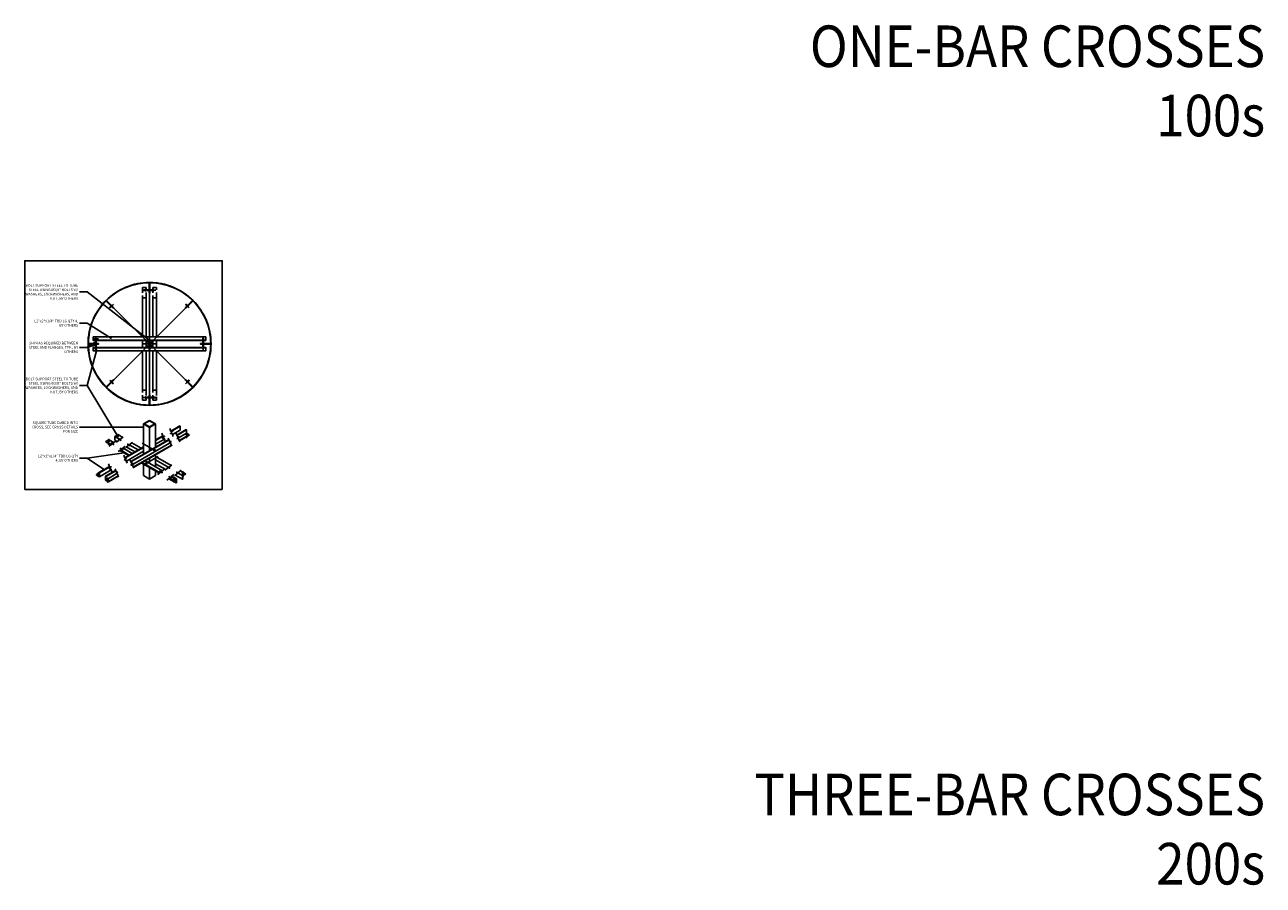
# Model space of a CAD drawing. Units: inches. Extents: x -860 to 8532, y 0 to 4188.
# Drawn here: x -860 to -145, y 3116 to 3612 of the extents above; entities that cross this region are included whole.
import ezdxf
from ezdxf.enums import TextEntityAlignment as Align

# ---------------------------------------------------------------- set-up
doc = ezdxf.new("R2010")
doc.units = ezdxf.units.IN
doc.header["$LTSCALE"] = 12
doc.header["$MEASUREMENT"] = 0
for name, pattern in [('CENTER', [2, 1.25, -0.25, 0.25, -0.25]), ('CENTER2', [1.125, 0.75, -0.125, 0.125, -0.125]), ('HIDDEN', [0.375, 0.25, -0.125]), ('HIDDEN2', [0.1875, 0.125, -0.0625])]:
    doc.linetypes.add(name, pattern=pattern)
for name, color, linetype in [('CENTER', 9, 'CENTER'), ('DIM', 141, 'Continuous'), ('DOME_EXT', 3, 'Continuous'), ('FASTENERS', 52, 'Continuous'), ('HIDDEN', 9, 'HIDDEN'), ('STEEL', 175, 'Continuous'), ('TITLETEXT', 7, 'Continuous')]:
    doc.layers.add(name, color=color, linetype=linetype)
doc.layers.add('VIEWPORT', color=1, linetype='Continuous', plot=False)
doc.styles.get("Standard").update_dxf_attribs({"font": 'romans.shx', "width": 0.9, "oblique": 15})
doc.dimstyles.new('Standard-AFI$7', dxfattribs={"dimtxt": 0.0625, "dimasz": 0.125, "dimexe": 0.09375, "dimexo": 0.09375, "dimgap": 0.046875, "dimtad": 0, "dimtih": 1, "dimtoh": 1, "dimdec": 4, "dimzin": 3, "dimdsep": 46, "dimlunit": 4, "dimtxsty": 'Standard', "dimcen": 0.09375, "dimdle": 0.125, "dimazin": 0, "dimtfac": 0.5, "dimtdec": 4, "dimtofl": 0, "dimtmove": 0, "dimatfit": 3, "dimfxl": 1, "dimfrac": 2, "dimtolj": 1, "dimtzin": 0, "dimarcsym": 0})

# ---------------------------------------------------------------- blocks, each defined once
blk = doc.blocks.new('Nut-Washer_3-8in')
at = {"layer": 'FASTENERS'}
for p, q in [((-0.31, 0.33), (-0.36, 0.3)), ((-0.36, 0.3), (-0.36, 0.08)), ((0.36, 0.08), (-0.36, 0.08)), ((0.31, 0.33), (-0.31, 0.33)), ((-0.18, 0.3), (-0.18, 0.08)), ((0.18, 0.3), (0.18, 0.08)), ((0.31, 0.33), (0.36, 0.3)), ((0.36, 0.3), (0.36, 0.08))]:
    blk.add_line(p, q, dxfattribs=at)
blk.add_lwpolyline([(-0.38, 0.08), (0.38, 0.08), (0.38, 0), (-0.38, 0)], close=True, dxfattribs=at)
for centre, radius, start, end in [((-0.27, 0.17), 0.16, 55.61575, 124.38425), ((0, -0.27), 0.597, 72.41205, 107.58795), ((0.27, 0.17), 0.16, 55.61575, 124.38425)]:
    blk.add_arc(centre, radius, start, end, dxfattribs=at)
at = {"layer": 'HIDDEN'}
for p, q in [((-0.19, 0.33), (-0.19, 0.08)), ((0.19, 0.33), (0.19, 0.08))]:
    blk.add_line(p, q, dxfattribs=at)

msp = doc.modelspace()

# ---------------------------------------------------------------- hatches: boundary and pattern name
at = {"layer": 'DOME_EXT'}
h = msp.add_hatch(dxfattribs=at)
h.set_pattern_fill('ANSI37', color=9, angle=180, style=0)
h.set_pattern_definition([(225, (-1105.96202, 3510.42037), (0.08838835, -0.08838835), []), (315, (-1105.96202, 3510.42037), (0.08838835, 0.08838835), [])])
edge = h.paths.add_edge_path()
edge.add_line((-787.918347, 3457.634658), (-788.105847, 3457.634019))
edge.add_line((-788.105847, 3457.634019), (-788.105847, 3463.257656))
edge.add_arc((-788.293347, 3463.257656), 0.1875, 0, 90)
edge.add_arc((-787.918388, 3428.134721), 35.312426, 90.608396323, 134.388312795)
edge.add_arc((-812.488892, 3453.235533), 0.1875, 134.388289666, 225)
edge.add_line((-812.621475, 3453.102951), (-808.644963, 3449.126438))
edge.add_line((-808.644963, 3449.126438), (-808.777997, 3448.994308))
edge.add_line((-808.777997, 3448.994308), (-813.020638, 3453.236949))
edge.add_arc((-787.918347, 3428.134658), 35.5, 90, 135, ccw=False)
edge.add_line((-787.918347, 3463.634658), (-787.918347, 3457.634658))
h = msp.add_hatch(dxfattribs=at)
h.set_pattern_fill('ANSI37', color=9, angle=135, style=0)
h.set_pattern_definition([(180, (-954.6244, 3711.21028), (-2e-16, -0.125), []), (270, (-954.6244, 3711.21028), (0.125, -2e-16), [])])
edge = h.paths.add_edge_path()
edge.add_line((-767.058697, 3448.994308), (-767.191732, 3449.126438))
edge.add_line((-767.191732, 3449.126438), (-763.215219, 3453.102951))
edge.add_arc((-763.347802, 3453.235533), 0.1875, 315, 405)
edge.add_arc((-787.918332, 3428.134731), 35.312426, 45.608396323, 89.388312795)
edge.add_arc((-787.543347, 3463.257656), 0.1875, 89.388289666, 180)
edge.add_line((-787.730847, 3463.257656), (-787.730847, 3457.634019))
edge.add_line((-787.730847, 3457.634019), (-787.918347, 3457.634658))
edge.add_line((-787.918347, 3457.634658), (-787.918347, 3463.634658))
edge.add_arc((-787.918347, 3428.134658), 35.5, 45, 90, ccw=False)
edge.add_line((-762.816056, 3453.236949), (-767.058697, 3448.994308))
h = msp.add_hatch(dxfattribs=at)
h.set_pattern_fill('ANSI37', color=9, angle=225, style=0)
h.set_pattern_definition([(270, (-1070.99397, 3261.4286), (0.125, -1e-16), []), (360, (-1070.99397, 3261.4286), (1e-16, 0.125), [])])
edge = h.paths.add_edge_path()
edge.add_line((-808.777997, 3448.994308), (-808.910128, 3448.861273))
edge.add_line((-808.910128, 3448.861273), (-812.88664, 3452.837786))
edge.add_arc((-813.019222, 3452.705203), 0.1875, 45, 135)
edge.add_arc((-787.918421, 3428.134673), 35.312426, 135.608396323, 179.388312795)
edge.add_arc((-823.041345, 3428.509658), 0.1875, 179.388289666, 270)
edge.add_line((-823.041345, 3428.322158), (-817.417708, 3428.322158))
edge.add_line((-817.417708, 3428.322158), (-817.418347, 3428.134658))
edge.add_line((-817.418347, 3428.134658), (-823.418347, 3428.134658))
edge.add_arc((-787.918347, 3428.134658), 35.5, 135, 180, ccw=False)
edge.add_line((-813.020638, 3453.236949), (-808.777997, 3448.994308))
h = msp.add_hatch(dxfattribs=at)
h.set_pattern_fill('ANSI37', color=9, angle=90, style=0)
h.set_pattern_definition([(135, (-705.63264, 3746.17833), (-0.08838835, -0.08838835), []), (225, (-705.63264, 3746.17833), (0.08838835, -0.08838835), [])])
edge = h.paths.add_edge_path()
edge.add_line((-758.418347, 3428.134658), (-758.418986, 3428.322158))
edge.add_line((-758.418986, 3428.322158), (-752.795349, 3428.322158))
edge.add_arc((-752.795349, 3428.509658), 0.1875, 270, 360)
edge.add_arc((-787.918284, 3428.134699), 35.312426, 0.608396323, 44.388312795)
edge.add_arc((-762.817472, 3452.705203), 0.1875, 44.388289666, 135)
edge.add_line((-762.950054, 3452.837786), (-766.926567, 3448.861273))
edge.add_line((-766.926567, 3448.861273), (-767.058697, 3448.994308))
edge.add_line((-767.058697, 3448.994308), (-762.816056, 3453.236949))
edge.add_arc((-787.918347, 3428.134658), 35.5, 0, 45, ccw=False)
edge.add_line((-752.418347, 3428.134658), (-758.418347, 3428.134658))
h = msp.add_hatch(dxfattribs=at)
h.set_pattern_fill('ANSI37', color=9, angle=270, style=0)
h.set_pattern_definition([(315, (-870.20406, 3110.09098), (0.08838835, 0.08838835), []), (45, (-870.20406, 3110.09098), (-0.08838835, 0.08838835), [])])
edge = h.paths.add_edge_path()
edge.add_line((-817.418347, 3428.134658), (-817.417708, 3427.947158))
edge.add_line((-817.417708, 3427.947158), (-823.041345, 3427.947158))
edge.add_arc((-823.041345, 3427.759658), 0.1875, 90, 180)
edge.add_arc((-787.91841, 3428.134617), 35.312426, 180.608396323, 224.388312795)
edge.add_arc((-813.019222, 3403.564113), 0.1875, 224.388289666, 315)
edge.add_line((-812.88664, 3403.43153), (-808.910128, 3407.408042))
edge.add_line((-808.910128, 3407.408042), (-808.777997, 3407.275008))
edge.add_line((-808.777997, 3407.275008), (-813.020638, 3403.032367))
edge.add_arc((-787.918347, 3428.134658), 35.5, 180, 225, ccw=False)
edge.add_line((-823.418347, 3428.134658), (-817.418347, 3428.134658))
h = msp.add_hatch(dxfattribs=at)
h.set_pattern_fill('ANSI37', color=9, angle=45, style=0)
h.set_pattern_definition([(90, (-504.84272, 3594.84071), (-0.125, 2e-16), []), (180, (-504.84272, 3594.84071), (-2e-16, -0.125), [])])
edge = h.paths.add_edge_path()
edge.add_line((-767.058697, 3407.275008), (-766.926567, 3407.408042))
edge.add_line((-766.926567, 3407.408042), (-762.950054, 3403.43153))
edge.add_arc((-762.817472, 3403.564113), 0.1875, 225, 315)
edge.add_arc((-787.918274, 3428.134643), 35.312426, 315.608396323, 359.388312795)
edge.add_arc((-752.795349, 3427.759658), 0.1875, 359.388289666, 450)
edge.add_line((-752.795349, 3427.947158), (-758.418986, 3427.947158))
edge.add_line((-758.418986, 3427.947158), (-758.418347, 3428.134658))
edge.add_line((-758.418347, 3428.134658), (-752.418347, 3428.134658))
edge.add_arc((-787.918347, 3428.134658), 35.5, 315, 360, ccw=False)
edge.add_line((-762.816056, 3403.032367), (-767.058697, 3407.275008))
h = msp.add_hatch(dxfattribs=at)
h.set_pattern_fill('ANSI37', color=9, angle=315, style=0)
h.set_pattern_definition([(360, (-621.21229, 3145.05904), (2e-16, 0.125), []), (90, (-621.21229, 3145.05904), (-0.125, 2e-16), [])])
edge = h.paths.add_edge_path()
edge.add_line((-808.777997, 3407.275008), (-808.644963, 3407.142877))
edge.add_line((-808.644963, 3407.142877), (-812.621475, 3403.166365))
edge.add_arc((-812.488892, 3403.033783), 0.1875, 135, 225)
edge.add_arc((-787.918362, 3428.134584), 35.312426, 225.608396323, 269.388312795)
edge.add_arc((-788.293347, 3393.01166), 0.1875, 269.388289666, 360)
edge.add_line((-788.105847, 3393.01166), (-788.105847, 3398.635297))
edge.add_line((-788.105847, 3398.635297), (-787.918347, 3398.634658))
edge.add_line((-787.918347, 3398.634658), (-787.918347, 3392.634658))
edge.add_arc((-787.918347, 3428.134658), 35.5, 225, 270, ccw=False)
edge.add_line((-813.020638, 3403.032367), (-808.777997, 3407.275008))
h = msp.add_hatch(dxfattribs=at)
h.set_pattern_fill('ANSI37', color=9, angle=360, style=0)
h.set_pattern_definition([(45, (-469.87467, 3345.84895), (-0.08838835, 0.08838835), []), (135, (-469.87467, 3345.84895), (-0.08838835, -0.08838835), [])])
edge = h.paths.add_edge_path()
edge.add_line((-787.918347, 3398.634658), (-787.730847, 3398.635297))
edge.add_line((-787.730847, 3398.635297), (-787.730847, 3393.01166))
edge.add_arc((-787.543347, 3393.01166), 0.1875, 180, 270)
edge.add_arc((-787.918306, 3428.134595), 35.312426, 270.608396323, 314.388312795)
edge.add_arc((-763.347802, 3403.033783), 0.1875, 314.388289666, 405)
edge.add_line((-763.215219, 3403.166365), (-767.191732, 3407.142877))
edge.add_line((-767.191732, 3407.142877), (-767.058697, 3407.275008))
edge.add_line((-767.058697, 3407.275008), (-762.816056, 3403.032367))
edge.add_arc((-787.918347, 3428.134658), 35.5, 270, 315, ccw=False)
edge.add_line((-787.918347, 3392.634658), (-787.918347, 3398.634658))
at = {"layer": 'STEEL'}
h = msp.add_hatch(dxfattribs=at)
h.set_pattern_fill('ANSI32', color=9, style=0)
h.set_pattern_definition([(45, (-1950.02918, 3327.80133), (-0.26516504, 0.26516504), []), (45, (-1949.8524, 3327.80133), (-0.26516504, 0.26516504), [])])
edge = h.paths.add_edge_path(flags=16)
edge.add_line((-789.418347, 3429.884658), (-786.418347, 3429.884658))
edge.add_arc((-786.418347, 3429.634658), 0.25, 0, 90, ccw=False)
edge.add_line((-786.168347, 3429.634658), (-786.168347, 3426.634658))
edge.add_arc((-786.418347, 3426.634658), 0.25, -90, 0, ccw=False)
edge.add_line((-786.418347, 3426.384658), (-789.418347, 3426.384658))
edge.add_arc((-789.418347, 3426.634658), 0.25, 180, 270, ccw=False)
edge.add_line((-789.668347, 3426.634658), (-789.668347, 3429.634658))
edge.add_arc((-789.418347, 3429.634658), 0.25, 90, 180, ccw=False)
edge = h.paths.add_edge_path()
edge.add_line((-789.668347, 3430.134658), (-786.168347, 3430.134658))
edge.add_arc((-786.168347, 3429.884658), 0.25, 0, 90, ccw=False)
edge.add_line((-785.918347, 3429.884658), (-785.918347, 3426.384658))
edge.add_arc((-786.168347, 3426.384658), 0.25, -90, 0, ccw=False)
edge.add_line((-786.168347, 3426.134658), (-789.668347, 3426.134658))
edge.add_arc((-789.668347, 3426.384658), 0.25, 180, 270, ccw=False)
edge.add_line((-789.918347, 3426.384658), (-789.918347, 3429.884658))
edge.add_arc((-789.668347, 3429.884658), 0.25, 90, 180, ccw=False)

# ---------------------------------------------------------------- linework, layer by layer
at = {"layer": 'CENTER'}
msp.add_line((-817.272844, 3431.134658), (-820.272844, 3431.134658), dxfattribs=at)
for points in [[(-792.310537, 3459.134658), (-784.355847, 3459.134658)], [(-810.899317, 3448.994308), (-808.777997, 3451.115628)], [(-767.058697, 3451.115628), (-764.937377, 3448.994308)], [(-818.918347, 3423.742468), (-818.918347, 3431.697158)], [(-787.918347, 3424.634658), (-787.918347, 3431.634658)], [(-756.918347, 3432.526848), (-756.918347, 3424.572158)], [(-791.418347, 3428.134658), (-784.418347, 3428.134658)], [(-808.777997, 3405.153688), (-810.899317, 3407.275008)], [(-764.937377, 3407.275008), (-767.058697, 3405.153688)], [(-783.526157, 3397.134658), (-791.480847, 3397.134658)]]:
    msp.add_lwpolyline(points, dxfattribs=at)
at = {"layer": 'DOME_EXT'}
for points in [[(-808.777997, 3448.994308), (-813.020638, 3453.236949, -0.1989123674), (-787.918347, 3463.634658), (-787.918347, 3457.634658)], [(-787.918347, 3457.634658), (-788.105847, 3457.634019), (-788.105847, 3463.257656, 0.4142135624), (-788.293347, 3463.445156, 0.1933839158), (-812.620052, 3453.369524, 0.4173440641), (-812.621475, 3453.102951), (-808.644963, 3449.126438), (-808.777997, 3448.994308)], [(-787.918347, 3457.634658), (-787.918347, 3463.634658, -0.1989123674), (-762.816056, 3453.236949), (-767.058697, 3448.994308)], [(-767.058697, 3448.994308), (-767.191732, 3449.126438), (-763.215219, 3453.102951, 0.4142135624), (-763.215219, 3453.368116, 0.1933839158), (-787.541345, 3463.445145, 0.4173440641), (-787.730847, 3463.257656), (-787.730847, 3457.634019), (-787.918347, 3457.634658)], [(-817.418347, 3428.134658), (-823.418347, 3428.134658, -0.1989123674), (-813.020638, 3453.236949), (-808.777997, 3448.994308)], [(-808.777997, 3448.994308), (-808.910128, 3448.861273), (-812.88664, 3452.837786, 0.4142135624), (-813.151805, 3452.837786, 0.1933839158), (-823.228835, 3428.51166, 0.4173440641), (-823.041345, 3428.322158), (-817.417708, 3428.322158), (-817.418347, 3428.134658)], [(-767.058697, 3448.994308), (-762.816056, 3453.236949, -0.1989123674), (-752.418347, 3428.134658), (-758.418347, 3428.134658)], [(-758.418347, 3428.134658), (-758.418986, 3428.322158), (-752.795349, 3428.322158, 0.4142135624), (-752.607849, 3428.509658, 0.1933839158), (-762.683481, 3452.836363, 0.4173440641), (-762.950054, 3452.837786), (-766.926567, 3448.861273), (-767.058697, 3448.994308)], [(-808.777997, 3407.275008), (-813.020638, 3403.032367, -0.1989123674), (-823.418347, 3428.134658), (-817.418347, 3428.134658)], [(-817.418347, 3428.134658), (-817.417708, 3427.947158), (-823.041345, 3427.947158, 0.4142135624), (-823.228845, 3427.759658, 0.1933839158), (-813.153213, 3403.432953, 0.4173440641), (-812.88664, 3403.43153), (-808.910128, 3407.408042), (-808.777997, 3407.275008)], [(-758.418347, 3428.134658), (-752.418347, 3428.134658, -0.1989123674), (-762.816056, 3403.032367), (-767.058697, 3407.275008)], [(-767.058697, 3407.275008), (-766.926567, 3407.408042), (-762.950054, 3403.43153, 0.4142135624), (-762.684889, 3403.43153, 0.1933839158), (-752.60786, 3427.757656, 0.4173440641), (-752.795349, 3427.947158), (-758.418986, 3427.947158), (-758.418347, 3428.134658)], [(-787.918347, 3398.634658), (-787.918347, 3392.634658, -0.1989123674), (-813.020638, 3403.032367), (-808.777997, 3407.275008)], [(-808.777997, 3407.275008), (-808.644963, 3407.142877), (-812.621475, 3403.166365, 0.4142135624), (-812.621475, 3402.9012, 0.1933839158), (-788.295349, 3392.82417, 0.4173440641), (-788.105847, 3393.01166), (-788.105847, 3398.635297), (-787.918347, 3398.634658)], [(-767.058697, 3407.275008), (-762.816056, 3403.032367, -0.1989123674), (-787.918347, 3392.634658), (-787.918347, 3398.634658)], [(-787.918347, 3398.634658), (-787.730847, 3398.635297), (-787.730847, 3393.01166, 0.4142135624), (-787.543347, 3392.82416, 0.1933839158), (-763.216642, 3402.899792, 0.4173440641), (-763.215219, 3403.166365), (-767.191732, 3407.142877), (-767.058697, 3407.275008)]]:
    msp.add_lwpolyline(points, format="xyb", dxfattribs=at)
at = {"layer": 'FASTENERS'}
for p, q in [((-806.657057, 3375.662171), (-806.448219, 3375.862746)), ((-806.458624, 3375.464904), (-806.657057, 3375.662171)), ((-806.657057, 3375.524296), (-806.657057, 3375.662171)), ((-806.458624, 3375.327029), (-806.657057, 3375.524296)), ((-806.493293, 3375.361494), (-806.493293, 3374.662321)), ((-806.079171, 3375.461587), (-806.458624, 3375.464904)), ((-806.458624, 3375.327029), (-806.458624, 3375.464904)), ((-806.079171, 3375.323712), (-806.458624, 3375.327029)), ((-806.448219, 3375.862746), (-806.058945, 3375.856103)), ((-805.870304, 3375.662171), (-806.079171, 3375.461587)), ((-805.870304, 3375.524296), (-806.079171, 3375.323712)), ((-806.079171, 3375.323712), (-806.079171, 3375.461587)), ((-806.058945, 3375.856103), (-805.870304, 3375.662171)), ((-806.034064, 3375.367029), (-806.034064, 3374.662324)), ((-805.870304, 3375.524296), (-805.870304, 3375.662171)), ((-766.954373, 3376.592304), (-766.745535, 3376.792878)), ((-766.75594, 3376.395037), (-766.954373, 3376.592304)), ((-766.954373, 3376.454428), (-766.954373, 3376.592304)), ((-766.75594, 3376.257162), (-766.954373, 3376.454428)), ((-766.790609, 3376.291627), (-766.790609, 3375.592453)), ((-766.790609, 3374.364051), (-766.790609, 3374.229303)), ((-766.376487, 3376.39172), (-766.75594, 3376.395037)), ((-766.75594, 3376.257162), (-766.75594, 3376.395037)), ((-766.376487, 3376.253844), (-766.75594, 3376.257162)), ((-766.745535, 3376.792878), (-766.356261, 3376.786236)), ((-766.167619, 3376.592304), (-766.376487, 3376.39172)), ((-766.167619, 3376.454428), (-766.376487, 3376.253844)), ((-766.376487, 3376.253844), (-766.376487, 3376.39172)), ((-766.356261, 3376.786236), (-766.167619, 3376.592304)), ((-766.33138, 3376.297162), (-766.33138, 3375.592456)), ((-766.33138, 3374.243122), (-766.33138, 3374.629187)), ((-766.33138, 3374.243122), (-766.33138, 3374.229447)), ((-766.167619, 3376.454428), (-766.167619, 3376.592304)), ((-811.791376, 3372.697871), (-811.582537, 3372.898446)), ((-811.791376, 3372.559996), (-811.791376, 3372.697871)), ((-811.592943, 3372.500604), (-811.791376, 3372.697871)), ((-811.592943, 3372.362729), (-811.791376, 3372.559996)), ((-811.627611, 3372.397194), (-811.627611, 3371.698021)), ((-811.627611, 3370.653279), (-811.627611, 3370.269069)), ((-811.592943, 3372.362729), (-811.592943, 3372.500604)), ((-811.213489, 3372.497287), (-811.592943, 3372.500604)), ((-811.213489, 3372.359412), (-811.592943, 3372.362729)), ((-811.582537, 3372.898446), (-811.193264, 3372.891803)), ((-811.004622, 3372.697871), (-811.213489, 3372.497287)), ((-811.004622, 3372.559996), (-811.213489, 3372.359412)), ((-811.213489, 3372.359412), (-811.213489, 3372.497287)), ((-811.193264, 3372.891803), (-811.004622, 3372.697871)), ((-811.168383, 3372.402729), (-811.168383, 3371.698024)), ((-811.004622, 3372.559996), (-811.004622, 3372.697871)), ((-784.865533, 3366.944854), (-785.307704, 3367.200142)), ((-785.105314, 3366.605105), (-784.912714, 3366.932062)), ((-784.98591, 3366.536167), (-784.793311, 3366.863125)), ((-784.912714, 3366.932062), (-784.64266, 3367.005277)), ((-784.912714, 3366.932062), (-784.793311, 3366.863125)), ((-784.793311, 3366.863125), (-784.523256, 3366.93634)), ((-784.64266, 3367.005277), (-784.523256, 3366.93634)), ((-784.523256, 3366.93634), (-784.453973, 3366.655193)), ((-785.090353, 3366.544383), (-785.537315, 3366.802436)), ((-785.105314, 3366.605105), (-784.98591, 3366.536167)), ((-785.036037, 3366.323929), (-785.105314, 3366.605105)), ((-785.036037, 3366.323929), (-784.916633, 3366.254991)), ((-784.916633, 3366.254991), (-784.98591, 3366.536167)), ((-784.654362, 3366.321393), (-784.916633, 3366.254991)), ((-784.453973, 3366.655193), (-784.654362, 3366.321393)), ((-817.803366, 3353.568172), (-817.594528, 3353.768747)), ((-817.604933, 3353.370906), (-817.803366, 3353.568172)), ((-817.803366, 3353.430297), (-817.803366, 3353.568172)), ((-817.604933, 3353.23303), (-817.803366, 3353.430297)), ((-817.639602, 3353.267495), (-817.639602, 3352.568322)), ((-817.22548, 3353.367588), (-817.604933, 3353.370906)), ((-817.604933, 3353.23303), (-817.604933, 3353.370906)), ((-817.22548, 3353.229713), (-817.604933, 3353.23303)), ((-817.594528, 3353.768747), (-817.205254, 3353.762104)), ((-817.087689, 3353.499914), (-817.22548, 3353.367588)), ((-817.22548, 3353.229713), (-817.22548, 3353.367588)), ((-817.087689, 3353.362039), (-817.22548, 3353.229713)), ((-817.205254, 3353.762104), (-817.087689, 3353.641242)), ((-817.180373, 3353.273031), (-817.180373, 3352.568325)), ((-769.032678, 3354.069981), (-768.82384, 3354.270556)), ((-769.032678, 3353.932106), (-769.032678, 3354.069981)), ((-768.834245, 3353.872715), (-769.032678, 3354.069981)), ((-768.834245, 3353.734839), (-769.032678, 3353.932106)), ((-768.868914, 3353.769304), (-768.868914, 3353.070131)), ((-768.834245, 3353.734839), (-768.834245, 3353.872715)), ((-768.454792, 3353.869397), (-768.834245, 3353.872715)), ((-768.454792, 3353.731522), (-768.834245, 3353.734839)), ((-768.82384, 3354.270556), (-768.434566, 3354.263913)), ((-768.245925, 3354.069981), (-768.454792, 3353.869397)), ((-768.245925, 3353.932106), (-768.454792, 3353.731522)), ((-768.454792, 3353.731522), (-768.454792, 3353.869397)), ((-768.434566, 3354.263913), (-768.245925, 3354.069981)), ((-768.409685, 3353.77484), (-768.409685, 3353.070134)), ((-768.245925, 3353.932106), (-768.245925, 3354.069981)), ((-817.639602, 3351.893665), (-817.639602, 3351.61471)), ((-817.180373, 3351.628529), (-817.180373, 3351.614854)), ((-812.318352, 3350.401398), (-812.109514, 3350.601973)), ((-812.318352, 3350.263523), (-812.318352, 3350.401398)), ((-812.119919, 3350.204131), (-812.318352, 3350.401398)), ((-812.119919, 3350.066256), (-812.318352, 3350.263523)), ((-812.154588, 3350.100721), (-812.154588, 3349.401548)), ((-812.154588, 3348.726891), (-812.154588, 3348.447935)), ((-812.119919, 3350.066256), (-812.119919, 3350.204131)), ((-811.740466, 3350.200814), (-812.119919, 3350.204131)), ((-811.740466, 3350.062939), (-812.119919, 3350.066256)), ((-812.109514, 3350.601973), (-811.72024, 3350.59533)), ((-811.531599, 3350.401398), (-811.740466, 3350.200814)), ((-811.531599, 3350.263523), (-811.740466, 3350.062939)), ((-811.740466, 3350.062939), (-811.740466, 3350.200814)), ((-811.72024, 3350.59533), (-811.531599, 3350.401398)), ((-811.695359, 3350.106257), (-811.695359, 3349.401551)), ((-811.695359, 3348.461755), (-811.695359, 3348.44808)), ((-811.531599, 3350.263523), (-811.531599, 3350.401398)), ((-774.279801, 3351.040553), (-774.070963, 3351.241128)), ((-774.081368, 3350.843287), (-774.279801, 3351.040553)), ((-774.279801, 3350.902678), (-774.279801, 3351.040553)), ((-774.081368, 3350.705412), (-774.279801, 3350.902678)), ((-774.116037, 3350.739876), (-774.116037, 3350.040703)), ((-774.116037, 3348.995961), (-774.116037, 3348.611752)), ((-773.701915, 3350.83997), (-774.081368, 3350.843287)), ((-774.081368, 3350.705412), (-774.081368, 3350.843287)), ((-773.701915, 3350.702094), (-774.081368, 3350.705412)), ((-774.070963, 3351.241128), (-773.681689, 3351.234485)), ((-773.493048, 3351.040553), (-773.701915, 3350.83997)), ((-773.493048, 3350.902678), (-773.701915, 3350.702094)), ((-773.701915, 3350.702094), (-773.701915, 3350.83997)), ((-773.681689, 3351.234485), (-773.493048, 3351.040553)), ((-773.656808, 3350.745412), (-773.656808, 3350.040706)), ((-773.656808, 3349.194699), (-773.656808, 3348.61569)), ((-773.493048, 3350.902678), (-773.493048, 3351.040553)), ((-768.409685, 3352.224126), (-768.409685, 3351.645118))]:
    msp.add_line(p, q, dxfattribs=at)
at = {"layer": 'FASTENERS', "linetype": 'CENTER2'}
for p, q in [((-785.34908, 3366.958897), (-792.153294, 3370.887312)), ((-789.715069, 3359.189647), (-782.915114, 3363.115603))]:
    msp.add_line(p, q, dxfattribs=at)
at = {"layer": 'FASTENERS', "linetype": 'HIDDEN2', "ltscale": 0.5}
for p, q in [((-790.540893, 3359.16709), (-790.610177, 3358.885943)), ((-790.610177, 3358.885943), (-790.409787, 3358.552143)), ((-790.421489, 3359.236027), (-790.540893, 3359.16709)), ((-790.270838, 3359.093875), (-790.540893, 3359.16709)), ((-790.151435, 3359.162813), (-790.421489, 3359.236027)), ((-790.409787, 3358.552143), (-790.147516, 3358.485741)), ((-790.151435, 3359.162813), (-790.270838, 3359.093875)), ((-790.078239, 3358.766917), (-790.270838, 3359.093875)), ((-790.198617, 3359.175604), (-789.756445, 3359.430892)), ((-789.958835, 3358.835855), (-790.151435, 3359.162813)), ((-790.147516, 3358.485741), (-790.078239, 3358.766917)), ((-790.028112, 3358.554679), (-790.147516, 3358.485741)), ((-789.958835, 3358.835855), (-790.078239, 3358.766917)), ((-790.028112, 3358.554679), (-789.958835, 3358.835855)), ((-789.973796, 3358.775133), (-789.526834, 3359.033186))]:
    msp.add_line(p, q, dxfattribs=at)
at = {"layer": 'FASTENERS'}
for points in [[(-785.668347, 3459.322158), (-791.215222, 3459.322158), (-791.215222, 3458.947158), (-785.668347, 3458.947158)], [(-809.783415, 3450.375376), (-810.844075, 3449.314716), (-810.57891, 3449.049551), (-809.51825, 3450.110211)], [(-765.677629, 3449.999725), (-766.738289, 3451.060386), (-767.003454, 3450.795221), (-765.942794, 3449.73456)], [(-756.730847, 3425.884658), (-756.730847, 3431.431533), (-757.105847, 3431.431533), (-757.105847, 3425.884658)], [(-819.105847, 3430.384658), (-819.105847, 3424.837783), (-818.730847, 3424.837783), (-818.730847, 3430.384658)], [(-788.105847, 3430.462783), (-788.105847, 3424.837783), (-787.730847, 3424.837783), (-787.730847, 3430.462783)], [(-810.159065, 3406.26959), (-809.098405, 3405.20893), (-808.83324, 3405.474095), (-809.8939, 3406.534755)], [(-766.05328, 3405.89394), (-764.992619, 3406.9546), (-765.257784, 3407.219765), (-766.318445, 3406.159105)], [(-790.168347, 3396.947158), (-784.621472, 3396.947158), (-784.621472, 3397.322158), (-790.168347, 3397.322158)]]:
    msp.add_lwpolyline(points, dxfattribs=at)
for centre, major_axis, start_param, end_param in [((-806.263681, 3375.295087), (0.22964, 0), 3.1261969115, 6.2974930776), ((-806.263681, 3375.115397), (0.22964, 0), 3.1261969115, 6.2974930776), ((-806.263681, 3374.935708), (0.22964, 0), 3.1261969115, 6.2974930776), ((-806.263681, 3374.756018), (0.22964, 0), 3.1261969115, 6.2974930776), ((-766.560996, 3376.225219), (-0.22964, 0), -0.015395742, 3.1559004241), ((-766.560996, 3376.04553), (-0.22964, 0), -0.015395742, 3.1559004241), ((-766.560996, 3375.865841), (-0.22964, 0), -0.015395742, 3.1559004241), ((-766.560996, 3375.686151), (-0.22964, 0), -0.015395742, 3.1559004241), ((-766.560996, 3374.231344), (-0.22964, 0), -0.015395742, 3.1559004241), ((-766.560996, 3374.406951), (0.22964, 0), 3.4283605201, 6.2974930777), ((-766.560996, 3374.586641), (0.22964, 0), 4.4277830156, 6.2974930777), ((-811.397999, 3370.27111), (0.22964, 0), 3.1261969116, 5.4956623786), ((-811.397999, 3372.330787), (0.22964, 0), 3.1261969115, 6.2974930776), ((-811.397999, 3372.151097), (0.22964, 0), 3.1261969115, 6.2974930776), ((-811.397999, 3371.971408), (0.22964, 0), 3.1261969115, 6.2974930776), ((-811.397999, 3371.791718), (0.22964, 0), 3.1261969115, 6.2974930776), ((-811.397999, 3370.630489), (0.22964, 0), 3.1261969116, 4.8104481395), ((-811.397999, 3370.4508), (0.22964, 0), 3.1261969116, 4.8104481395), ((-785.34908, 3366.958897), (0.11482, 0.198874), -0.015395742, 3.1559004241), ((-785.193465, 3366.869052), (0.11482, 0.198874), -0.015395742, 3.1559004241), ((-785.037849, 3366.779207), (0.11482, 0.198874), -0.015395742, 3.1559004241), ((-817.409989, 3353.201088), (0.22964, 0), 3.1261969115, 6.2974930776), ((-817.409989, 3353.021398), (0.22964, 0), 3.1261969115, 6.2974930776), ((-817.409989, 3352.841709), (0.22964, 0), 3.1261969115, 6.2974930776), ((-817.409989, 3352.66202), (0.22964, 0), 3.1261969115, 6.2974930776), ((-768.639302, 3353.702897), (-0.22964, 0), -0.015395742, 3.1559004241), ((-768.639302, 3353.523208), (-0.22964, 0), -0.015395742, 3.1559004241), ((-768.639302, 3353.343518), (-0.22964, 0), -0.015395742, 3.1559004241), ((-768.639302, 3353.163829), (-0.22964, 0), -0.015395742, 3.1559004241), ((-817.409989, 3351.79644), (0.22964, 0), 3.1261969116, 5.3081619291), ((-817.409989, 3351.616751), (0.22964, 0), 3.1261969115, 6.2974930776), ((-811.924975, 3348.629666), (0.22964, 0), 3.1261969116, 5.3081619291), ((-811.924975, 3350.034314), (0.22964, 0), 3.1261969115, 6.2974930776), ((-811.924975, 3349.854624), (0.22964, 0), 3.1261969115, 6.2974930776), ((-811.924975, 3349.674935), (0.22964, 0), 3.1261969115, 6.2974930776), ((-811.924975, 3349.495245), (0.22964, 0), 3.1261969115, 6.2974930776), ((-811.924975, 3348.449977), (0.22964, 0), 3.1261969115, 6.2974930776), ((-773.886425, 3350.673469), (-0.22964, 0), -0.015395742, 3.1559004241), ((-773.886425, 3350.49378), (-0.22964, 0), -0.015395742, 3.1559004241), ((-773.886425, 3350.31409), (-0.22964, 0), -0.015395742, 3.1559004241), ((-773.886425, 3350.134401), (-0.22964, 0), -0.015395742, 3.1559004241), ((-773.886425, 3348.973172), (-0.22964, 0), -0.015395742, 3.1559004241), ((-773.886425, 3348.793482), (-0.22964, 0), -0.015395742, 3.1559004241), ((-773.886425, 3348.613793), (-0.22964, 0), -0.015395742, 3.1559004241), ((-773.886425, 3349.152861), (0.22964, 0), 4.4320986985, 6.2974930777), ((-768.639302, 3352.182289), (0.22964, 0), 4.683758559, 6.2974930777), ((-768.639302, 3352.0026), (0.22964, 0), 4.683758559, 6.2974930777), ((-768.639302, 3351.82291), (0.22964, 0), 4.683758559, 6.2974930777), ((-768.639302, 3351.643221), (0.22964, 0), 4.683758559, 6.2974930777)]:
    msp.add_ellipse(centre, major_axis=major_axis, ratio=0.5773502692, start_param=start_param, end_param=end_param, dxfattribs=at)
at = {"layer": 'FASTENERS', "linetype": 'HIDDEN2', "ltscale": 0.5, "extrusion": (0, 0, -1)}
for centre in [(-790.0263, 3359.009957), (-789.870684, 3359.099802), (-789.715069, 3359.189647)]:
    msp.add_ellipse(centre, major_axis=(-0.11482, 0.198874), ratio=0.5773502692, start_param=-0.015395742, end_param=3.1559004241, dxfattribs=at)
at = {"layer": 'HIDDEN'}
for points in [[(-789.918347, 3454.840818), (-789.918347, 3460.634658), (-791.918347, 3460.634658), (-791.918347, 3454.840818)], [(-783.918347, 3454.840818), (-783.918347, 3460.634658), (-785.918347, 3460.634658), (-785.918347, 3454.840818)], [(-789.918347, 3401.428498), (-789.918347, 3395.634658), (-791.918347, 3395.634658), (-791.918347, 3401.428498)], [(-783.918347, 3401.428498), (-783.918347, 3395.634658), (-785.918347, 3395.634658), (-785.918347, 3401.428498)]]:
    msp.add_lwpolyline(points, dxfattribs=at)
at = {"layer": 'STEEL'}
for p, q in [((-791.382449, 3381.949363), (-787.918347, 3383.949363)), ((-791.382449, 3381.949363), (-791.382449, 3364.415946)), ((-787.918347, 3379.949363), (-791.382449, 3381.949363)), ((-790.949436, 3381.949363), (-787.918347, 3383.699363)), ((-787.918347, 3380.199363), (-790.949436, 3381.949363)), ((-784.454245, 3381.949363), (-787.918347, 3383.949363)), ((-784.887258, 3381.949363), (-787.918347, 3383.699363)), ((-787.918347, 3379.949363), (-784.454245, 3381.949363)), ((-784.887258, 3381.949363), (-787.918347, 3380.199363)), ((-784.454245, 3381.949363), (-784.454245, 3368.415946)), ((-806.630102, 3375.497498), (-807.911415, 3374.757732)), ((-807.911415, 3374.757732), (-807.911415, 3372.507732)), ((-804.530075, 3372.805514), (-807.911415, 3374.757732)), ((-806.697079, 3375.006241), (-805.844767, 3374.514158)), ((-805.830282, 3375.006241), (-806.682595, 3374.514158)), ((-803.353889, 3374.126443), (-805.870304, 3375.579296)), ((-787.918347, 3366.415946), (-787.918347, 3379.949363)), ((-784.454245, 3372.665946), (-780.239375, 3375.099402)), ((-784.454245, 3372.415946), (-780.093971, 3374.933351)), ((-775.633879, 3377.758387), (-770.42483, 3380.765832)), ((-775.488475, 3377.592336), (-770.208324, 3380.640832)), ((-774.679035, 3375.809666), (-770.208324, 3378.390832)), ((-772.137801, 3375.526848), (-766.744222, 3378.640832)), ((-772.059038, 3375.322322), (-766.527716, 3378.515832)), ((-771.807593, 3373.467494), (-766.527716, 3376.515832)), ((-770.71038, 3372.35097), (-765.012171, 3375.640832)), ((-770.631617, 3372.146444), (-765.012171, 3375.390832)), ((-770.42483, 3380.765832), (-770.208324, 3380.640832)), ((-770.208324, 3380.640832), (-770.208324, 3378.390832)), ((-766.994395, 3375.936374), (-766.142082, 3375.444291)), ((-766.127598, 3375.936374), (-766.97991, 3375.444291)), ((-766.744222, 3378.640832), (-766.527716, 3378.515832)), ((-766.527716, 3378.515832), (-766.527716, 3376.515832)), ((-766.527716, 3376.515832), (-765.012171, 3375.640832)), ((-765.012171, 3375.640832), (-765.012171, 3375.390832)), ((-811.76442, 3372.533198), (-813.107567, 3371.757732)), ((-813.107567, 3371.757732), (-813.107567, 3371.507732)), ((-809.998377, 3369.96264), (-813.107567, 3371.757732)), ((-810.202311, 3369.830381), (-813.107567, 3371.507732)), ((-811.831397, 3372.041941), (-810.979085, 3371.549858)), ((-810.9646, 3372.041941), (-811.816913, 3371.549858)), ((-811.375517, 3370.507732), (-811.375517, 3370.257732)), ((-810.406245, 3369.698122), (-811.375517, 3370.257732)), ((-808.552353, 3371.127778), (-811.015287, 3372.549753)), ((-806.635318, 3371.770977), (-807.911415, 3372.507732)), ((-799.567443, 3363.940337), (-804.677051, 3366.890371)), ((-797.835392, 3364.940337), (-803.231027, 3368.055508)), ((-802.220065, 3362.408845), (-791.382449, 3368.665946)), ((-802.074661, 3362.242794), (-791.382449, 3368.415946)), ((-796.319847, 3365.815337), (-801.313992, 3368.698708)), ((-794.37129, 3366.940337), (-799.208749, 3369.733245)), ((-798.723986, 3360.177307), (-776.743297, 3372.867864)), ((-798.645223, 3359.972781), (-776.664534, 3372.663338)), ((-798.393778, 3358.117953), (-776.413089, 3370.808509)), ((-792.639239, 3367.940337), (-798.032563, 3371.054174)), ((-797.296565, 3357.001429), (-775.315876, 3369.691986)), ((-797.217802, 3356.796903), (-775.237113, 3369.487459)), ((-784.454245, 3370.165946), (-779.284532, 3373.150681)), ((-800.000455, 3363.690337), (-805.084918, 3366.625853)), ((-799.783949, 3363.815337), (-804.880985, 3366.758112)), ((-801.265221, 3360.460124), (-791.382449, 3366.165946)), ((-780.507107, 3354.935847), (-790.474176, 3360.690337)), ((-787.918347, 3359.214729), (-787.918347, 3362.165946)), ((-784.454245, 3364.165946), (-784.454245, 3357.214729)), ((-775.440015, 3358.010361), (-784.454245, 3363.214729)), ((-776.337411, 3356.528472), (-784.454245, 3361.214729)), ((-818.603234, 3352.700018), (-817.639602, 3353.256371)), ((-818.603234, 3352.450018), (-818.603234, 3352.700018)), ((-818.603234, 3352.700018), (-817.087689, 3351.825018)), ((-817.843388, 3352.912242), (-816.991075, 3352.420159)), ((-816.976591, 3352.912242), (-817.828903, 3352.420159)), ((-817.087689, 3353.825018), (-810.999497, 3357.340037)), ((-817.087689, 3351.825018), (-817.087689, 3353.825018)), ((-817.087689, 3353.825018), (-816.871183, 3353.700018)), ((-816.871183, 3353.700018), (-810.854093, 3357.173986)), ((-816.871183, 3351.450018), (-810.044654, 3355.391316)), ((-816.871183, 3351.450018), (-816.871183, 3353.700018)), ((-813.407081, 3351.700018), (-807.503419, 3355.108499)), ((-813.190575, 3351.575018), (-807.424656, 3354.903973)), ((-811.613467, 3350.485562), (-807.173211, 3353.049145)), ((-782.245965, 3353.439778), (-792.639239, 3359.440337)), ((-782.053989, 3353.57894), (-792.422733, 3359.565337)), ((-781.862013, 3353.718103), (-792.206227, 3359.690337)), ((-791.382449, 3358.714729), (-791.382449, 3352.134658)), ((-787.918347, 3350.134658), (-787.918347, 3356.714729)), ((-778.522707, 3355.540153), (-784.454245, 3358.964729)), ((-784.454245, 3354.714729), (-784.454245, 3352.134658)), ((-768.862382, 3352.212762), (-770.92717, 3353.404868)), ((-767.130331, 3353.212762), (-770.029775, 3354.886757)), ((-769.0727, 3353.414052), (-768.220388, 3352.921969)), ((-768.205903, 3353.414052), (-769.058216, 3352.921969)), ((-767.130331, 3353.212762), (-768.645875, 3352.337762)), ((-767.130331, 3352.962762), (-768.645875, 3352.087762)), ((-767.130331, 3352.962762), (-767.130331, 3353.212762)), ((-818.603234, 3352.450018), (-816.871183, 3351.450018)), ((-813.407081, 3351.700018), (-813.190575, 3351.575018)), ((-813.407081, 3349.700018), (-813.407081, 3351.700018)), ((-813.407081, 3349.450018), (-813.407081, 3349.700018)), ((-813.407081, 3349.450018), (-811.67503, 3348.450018)), ((-813.190575, 3351.575018), (-813.190575, 3349.575018)), ((-813.190575, 3349.575018), (-812.200675, 3350.146537)), ((-813.190575, 3349.575018), (-811.67503, 3348.700018)), ((-812.358374, 3349.745468), (-811.506061, 3349.253385)), ((-811.491577, 3349.745468), (-812.34389, 3349.253385)), ((-811.67503, 3348.700018), (-806.075998, 3351.932621)), ((-811.67503, 3348.450018), (-805.997235, 3351.728095)), ((-811.67503, 3348.700018), (-811.67503, 3348.450018)), ((-787.918347, 3350.134658), (-791.382449, 3352.134658)), ((-787.918347, 3350.134658), (-784.454245, 3352.134658)), ((-774.116037, 3348.745961), (-776.835725, 3350.316174)), ((-774.058534, 3348.962762), (-776.643749, 3350.455336)), ((-774.058534, 3349.212762), (-776.451772, 3350.594499)), ((-772.326483, 3350.212762), (-775.096866, 3351.812243)), ((-774.319823, 3350.384624), (-773.46751, 3349.892541)), ((-773.453026, 3350.384624), (-774.305339, 3349.892541)), ((-772.54299, 3350.087762), (-774.058534, 3349.212762)), ((-772.54299, 3349.837762), (-774.058534, 3348.962762)), ((-774.058534, 3349.212762), (-774.058534, 3348.962762)), ((-772.54299, 3347.837762), (-773.72439, 3348.519844)), ((-768.862382, 3349.962762), (-773.112466, 3352.416549)), ((-772.326483, 3350.212762), (-772.54299, 3350.087762)), ((-772.54299, 3349.837762), (-772.54299, 3347.837762)), ((-772.54299, 3347.837762), (-772.326483, 3347.962762)), ((-772.326483, 3348.212762), (-772.326483, 3350.212762)), ((-772.326483, 3347.962762), (-772.326483, 3348.212762)), ((-768.645875, 3352.337762), (-768.862382, 3352.212762)), ((-768.862382, 3352.212762), (-768.862382, 3350.212762)), ((-768.862382, 3350.212762), (-768.862382, 3349.962762)), ((-768.862382, 3349.962762), (-768.645875, 3350.087762)), ((-768.645875, 3350.087762), (-768.645875, 3352.087762))]:
    msp.add_line(p, q, dxfattribs=at)
at = {"layer": 'STEEL', "linetype": 'CENTER'}
for p, q in [((-785.819388, 3366.687365), (-784.820293, 3367.264192)), ((-785.34908, 3366.521232), (-785.34908, 3367.432186))]:
    msp.add_line(p, q, dxfattribs=at)
at = {"layer": 'STEEL', "linetype": 'HIDDEN2', "ltscale": 0.5}
msp.add_line((-789.715069, 3358.751982), (-789.715069, 3359.662936), dxfattribs=at)
at = {"layer": 'STEEL'}
for points in [[(-791.918347, 3432.134658), (-791.918347, 3454.840818), (-789.918347, 3454.840818), (-789.918347, 3432.134658)], [(-783.918347, 3432.134658), (-783.918347, 3454.840818), (-785.918347, 3454.840818), (-785.918347, 3432.134658)], [(-791.918347, 3426.134658), (-791.918347, 3430.134658)], [(-789.918347, 3424.134658), (-789.918347, 3401.428498), (-791.918347, 3401.428498), (-791.918347, 3424.134658)], [(-789.918347, 3430.134658), (-789.918347, 3426.134658)], [(-785.918347, 3430.134658), (-785.918347, 3426.134658)], [(-785.918347, 3424.134658), (-785.918347, 3401.428498), (-783.918347, 3401.428498), (-783.918347, 3424.134658)], [(-783.918347, 3426.134658), (-783.918347, 3430.134658)], [(-803.049609, 3374.32378), (-804.600482, 3373.317981), (-804.473579, 3372.394292), (-805.758909, 3373.345351)], [(-780.842019, 3376.664306), (-780.17773, 3374.939326), (-779.247728, 3374.872981), (-780.443448, 3373.811454)], [(-778.849156, 3372.020128), (-779.513445, 3373.745108), (-780.443448, 3373.811454), (-779.247728, 3374.872981)], [(-776.236523, 3379.323291), (-775.572234, 3377.598311), (-774.642232, 3377.531965), (-775.837951, 3376.470438)], [(-774.24366, 3374.679113), (-774.907949, 3376.404093), (-775.837951, 3376.470438), (-774.642232, 3377.531965)], [(-772.450078, 3376.337747), (-771.785789, 3374.612767), (-770.855786, 3374.546422), (-772.051506, 3373.484894)], [(-770.457215, 3371.693569), (-771.121504, 3373.418549), (-772.051506, 3373.484894), (-770.855786, 3374.546422)], [(-811.394832, 3369.056987), (-809.843959, 3370.062785), (-809.970862, 3370.986474), (-808.685532, 3370.035416)], [(-807.261562, 3371.964903), (-808.812435, 3370.959105), (-808.685532, 3370.035416), (-809.970862, 3370.986474)], [(-807.182879, 3371.415864), (-805.632006, 3372.421662), (-805.758909, 3373.345351), (-804.473579, 3372.394292)], [(-806.073506, 3365.984718), (-804.522633, 3366.990516), (-804.649536, 3367.914205), (-803.364206, 3366.963147)], [(-801.940236, 3368.892634), (-803.491108, 3367.886836), (-803.364206, 3366.963147), (-804.649536, 3367.914205)], [(-801.861553, 3368.343595), (-800.31068, 3369.349393), (-800.437583, 3370.273082), (-799.152253, 3369.322023)], [(-797.728283, 3371.251511), (-799.279155, 3370.245712), (-799.152253, 3369.322023), (-800.437583, 3370.273082)], [(-777.055574, 3373.678763), (-776.391285, 3371.953783), (-775.461283, 3371.887437), (-776.657002, 3370.82591)], [(-775.062711, 3369.034584), (-775.727, 3370.759565), (-776.657002, 3370.82591), (-775.461283, 3371.887437)], [(-802.822709, 3363.97375), (-802.158419, 3362.248769), (-801.228417, 3362.182424), (-802.424137, 3361.120897)], [(-800.829846, 3359.329571), (-801.494135, 3361.054551), (-802.424137, 3361.120897), (-801.228417, 3362.182424)], [(-799.036263, 3360.988206), (-798.371974, 3359.263226), (-797.441972, 3359.19688), (-798.637692, 3358.135353)], [(-811.602141, 3358.904942), (-810.937852, 3357.179962), (-810.00785, 3357.113616), (-811.20357, 3356.052089)], [(-809.609278, 3354.260763), (-810.273567, 3355.985743), (-811.20357, 3356.052089), (-810.00785, 3357.113616)], [(-807.815696, 3355.919398), (-807.151407, 3354.194418), (-806.221405, 3354.128073), (-807.417124, 3353.066545)], [(-805.822833, 3351.27522), (-806.487122, 3353.0002), (-807.417124, 3353.066545), (-806.221405, 3354.128073)], [(-797.0434, 3356.344027), (-797.707689, 3358.069008), (-798.637692, 3358.135353), (-797.441972, 3359.19688)], [(-783.313591, 3352.665861), (-781.816977, 3353.750749), (-781.991621, 3354.666612), (-780.65869, 3353.783504)], [(-779.336719, 3355.784255), (-780.833334, 3354.699367), (-780.65869, 3353.783504), (-781.991621, 3354.666612)], [(-778.956948, 3355.225374), (-777.460334, 3356.310262), (-777.634978, 3357.226125), (-776.302047, 3356.343017)], [(-774.980076, 3358.343768), (-776.476691, 3357.25888), (-776.302047, 3356.343017), (-777.634978, 3357.226125)], [(-773.926479, 3352.660651), (-775.423093, 3351.575763), (-775.248449, 3350.6599), (-776.58138, 3351.543008)], [(-773.546708, 3352.10177), (-772.050094, 3353.186658), (-772.224737, 3354.102521), (-770.891806, 3353.219413)], [(-769.569836, 3355.220164), (-771.06645, 3354.135276), (-770.891806, 3353.219413), (-772.224737, 3354.102521)], [(-777.903351, 3349.542257), (-776.406737, 3350.627145), (-776.58138, 3351.543008), (-775.248449, 3350.6599)]]:
    msp.add_lwpolyline(points, dxfattribs=at)
for points in [[(-755.418347, 3430.134658), (-820.418347, 3430.134658), (-820.418347, 3432.134658), (-755.418347, 3432.134658)], [(-755.418347, 3430.384658), (-820.418347, 3430.384658), (-820.418347, 3430.134658), (-755.418347, 3430.134658)], [(-755.418347, 3426.134658), (-820.418347, 3426.134658), (-820.418347, 3424.134658), (-755.418347, 3424.134658)], [(-755.418347, 3425.884658), (-820.418347, 3425.884658), (-820.418347, 3426.134658), (-755.418347, 3426.134658)]]:
    msp.add_lwpolyline(points, close=True, dxfattribs=at)
for points in [[(-789.668347, 3430.134658), (-786.168347, 3430.134658, -0.4142135624), (-785.918347, 3429.884658), (-785.918347, 3426.384658, -0.4142135624), (-786.168347, 3426.134658), (-789.668347, 3426.134658, -0.4142135624), (-789.918347, 3426.384658), (-789.918347, 3429.884658, -0.4142135624)], [(-789.418347, 3429.884658), (-786.418347, 3429.884658, -0.4142135624), (-786.168347, 3429.634658), (-786.168347, 3426.634658, -0.4142135624), (-786.418347, 3426.384658), (-789.418347, 3426.384658, -0.4142135624), (-789.668347, 3426.634658), (-789.668347, 3429.634658, -0.4142135624)]]:
    msp.add_lwpolyline(points, format="xyb", close=True, dxfattribs=at)
for centre, major_axis in [((-806.263681, 3374.756018), (-0.281176, 0)), ((-766.560996, 3375.686151), (-0.281176, 0)), ((-811.397999, 3371.791718), (-0.281176, 0)), ((-785.34908, 3366.958897), (-0.136281, -0.236045)), ((-817.409989, 3352.66202), (-0.281176, 0)), ((-768.639302, 3353.163829), (-0.281176, 0)), ((-811.924975, 3349.495245), (-0.281176, 0)), ((-773.886425, 3350.134401), (-0.281176, 0))]:
    msp.add_ellipse(centre, major_axis=major_axis, ratio=0.5773502692, dxfattribs=at)
at = {"layer": 'STEEL', "linetype": 'HIDDEN2', "ltscale": 0.5, "extrusion": (0, 0, -1)}
msp.add_ellipse((-789.715069, 3359.189647), major_axis=(0.136281, -0.236045), ratio=0.5773502692, dxfattribs=at)
at = {"layer": 'VIEWPORT'}
for p, q in [((-787.918347, 3392.634658), (-787.918347, 3463.634658)), ((-762.816056, 3403.032367), (-813.020638, 3453.236949)), ((-813.020638, 3403.032367), (-762.816056, 3453.236949))]:
    msp.add_line(p, q, dxfattribs=at)
msp.add_lwpolyline([(-745.918347, 3344.134658), (-859.918347, 3344.134658), (-859.918347, 3476.134658), (-745.918347, 3476.134658)], close=True, dxfattribs=at)

# ---------------------------------------------------------------- block references
at = {"layer": 'FASTENERS'}
for p, rotation in [((-790.168347, 3459.134658), 89.99999999999595), ((-785.668347, 3459.134658), 269.999999999996), ((-809.97124, 3449.922386), 134.999999999996), ((-809.706075, 3450.187551), 314.999999999996), ((-766.130619, 3450.187551), 45.00000000000404), ((-765.865454, 3449.922386), 225.000000000004), ((-818.918347, 3425.884658), 179.9999999999959), ((-787.918347, 3425.884658), 180), ((-756.918347, 3425.884658), 179.999999999996), ((-809.97124, 3406.34693), 45.00000000000404), ((-809.706075, 3406.081765), 225.000000000004), ((-766.130619, 3406.081765), 134.999999999996), ((-765.865454, 3406.34693), 314.999999999996), ((-790.168347, 3397.134658), 89.99999999999598), ((-785.668347, 3397.134658), 269.999999999996)]:
    msp.add_blockref('Nut-Washer_3-8in', p, dxfattribs=dict(at, rotation=rotation))
for p in [(-818.918347, 3430.384658), (-787.918347, 3430.384658), (-756.918347, 3430.384658)]:
    msp.add_blockref('Nut-Washer_3-8in', p, dxfattribs=at)

# ---------------------------------------------------------------- texts
at = {"layer": 'DIM', "char_height": 1.5, "attachment_point": 6}
for s, width, insert in [('BOLT SUPPORT STEEL TO TUBE STEEL USING %%C3/8" BOLTS W/ WASHERS, LOCKWASHERS, AND NUT, BY OTHERS', 30.78329137, (-829.135056, 3458.134658)), ('L2"x2"x1/4" TBD LG QTY 4, BY OTHERS', 25.93431569, (-829.135056, 3440.134658)), ('SHIM AS REQUIRED BETWEEN STEEL AND FLANGES, TYP., BY OTHERS', 30.78329137, (-829.135056, 3426.099477)), ('BOLT SUPPORT STEEL TO TUBE STEEL USING %%C3/8" BOLTS W/ WASHERS, LOCKWASHERS, AND NUT, BY OTHERS', 30.78329137, (-829.135056, 3404.134658)), ('SQUARE TUBE EMBED INTO CROSS, SEE CROSS DETAILS FOR SIZE ', 30.78329137, (-829.135056, 3380.134658)), ('L2"x2"x1/4" TBD LG QTY 4, BY OTHERS', 23.94824026, (-829.135056, 3362.134658))]:
    msp.add_mtext_dynamic_manual_height_columns(s, width=width, gutter_width=7.5, heights=[0], dxfattribs=dict(at, insert=insert))
at = {"layer": 'TITLETEXT', "oblique": 15, "width": 0.9}
for s, p in [('ONE-BAR CROSSES', (-144, 3600)), ('100s', (-144, 3560)), ('THREE-BAR CROSSES', (-144, 3168)), ('200s', (-144, 3128))]:
    msp.add_text(s, height=24, dxfattribs=at).set_placement(p, align=Align.MIDDLE_RIGHT)

# ---------------------------------------------------------------- leaders
at = {"layer": 'DIM'}
for points in [[(-788.279191, 3430.462783), (-823.918347, 3458.134658), (-828.418347, 3458.134658)], [(-809.853452, 3431.362189), (-823.918347, 3440.134658), (-828.418347, 3440.134658)], [(-819.105847, 3429.282913), (-823.918347, 3426.099477), (-828.418347, 3426.099477)], [(-819.105847, 3427.61122), (-823.918347, 3426.099477), (-828.418347, 3426.099477)], [(-818.320042, 3424.889086), (-823.918347, 3404.134658), (-828.418347, 3404.134658)], [(-806.320042, 3375.147968), (-823.918347, 3404.134658), (-828.418347, 3404.134658)], [(-791.382449, 3380.134658), (-823.918347, 3380.134658), (-828.418347, 3380.134658)], [(-802.542687, 3365.158095), (-823.918347, 3362.134658), (-828.418347, 3362.134658)], [(-813.862638, 3355.437002), (-823.918347, 3362.134658), (-828.418347, 3362.134658)]]:
    msp.add_leader(points, dimstyle='Standard-AFI$7', override={"dimscale": 16, "dimgap": 0.046875, "dimtad": 0}, dxfattribs=at)

doc.saveas('drawing.dxf')
